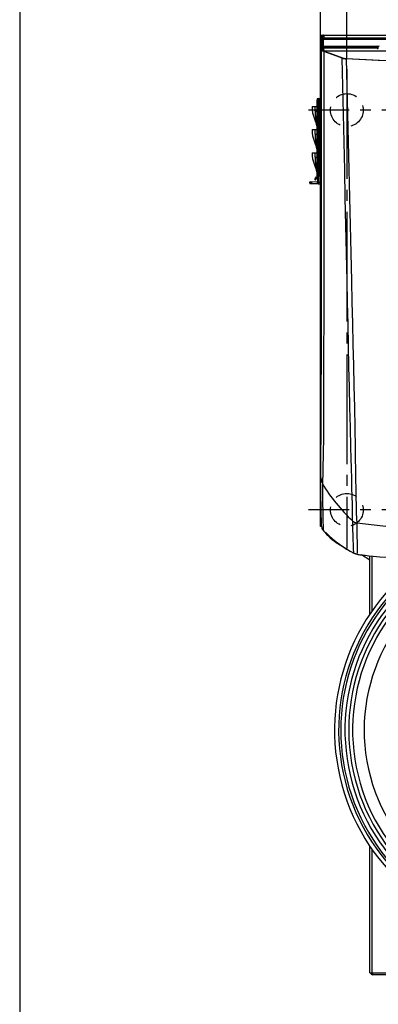
# Model space of a CAD drawing. Extents: x 0 to 420, y 0 to 297.
# Drawn here: x 0 to 33, y 157 to 247 of the extents above; entities that cross this region are included whole.
import ezdxf

# ---------------------------------------------------------------- set-up
doc = ezdxf.new("R2010")
doc.units = 0
doc.header["$MEASUREMENT"] = 0
doc.linetypes.add('CENTER', pattern=[13, 10, -1, 1, -1])
doc.linetypes.add('DASHED', pattern=[3, 2, -1])
doc.layers.get('0').update_dxf_attribs({"linetype": 'CONTINUOUS'})
doc.dimstyles.new('ISO-25', dxfattribs={"dimtxt": 3, "dimasz": 3, "dimexe": 1.5, "dimexo": 1, "dimgap": 1, "dimtad": 1, "dimdec": 4, "dimdsep": 46, "dimtxsty": 'STANDARD', "dimcen": 2, "dimadec": 0, "dimazin": 0, "dimtfac": 1, "dimtdec": 4, "dimtofl": 0, "dimtmove": 0, "dimatfit": 3, "dimfxl": 1, "dimtvp": 1, "dimtolj": 1, "dimtzin": 0, "dimarcsym": 0})

# ---------------------------------------------------------------- blocks, each defined once
blk = doc.blocks.new('*D2')
at = {"color": 0, "linetype": 'Continuous', "lineweight": -2}
for p, q in [((29.84, 243.332), (29.84, 250.782)), ((65.54, 243.332), (65.54, 250.782)), ((32.84, 249.282), (62.54, 249.282))]:
    blk.add_line(p, q, dxfattribs=at)
at = {"color": 0}
for points in [[(32.84, 249.782), (32.84, 248.782), (29.84, 249.282)], [(62.54, 248.782), (62.54, 249.782), (65.54, 249.282)]]:
    blk.add_solid(points, dxfattribs=at)
at = {"color": 0, "insert": (47.69, 251.784), "char_height": 3, "attachment_point": 5}
blk.add_mtext('\\A1;35.7', dxfattribs=at)
blk = doc.blocks.new('*D3')
at = {"color": 0, "linetype": 'Continuous', "lineweight": -2}
for p, q in [((27.44, 242.012), (27.44, 250.782)), ((29.84, 243.332), (29.84, 250.782)), ((24.44, 249.282), (13.44, 249.282)), ((32.84, 249.282), (35.84, 249.282))]:
    blk.add_line(p, q, dxfattribs=at)
at = {"color": 0}
for points in [[(24.44, 248.782), (24.44, 249.782), (27.44, 249.282)], [(32.84, 249.782), (32.84, 248.782), (29.84, 249.282)]]:
    blk.add_solid(points, dxfattribs=at)
at = {"color": 0, "insert": (17.44, 251.782), "char_height": 3, "attachment_point": 5}
blk.add_mtext('\\A1;2.4', dxfattribs=at)

msp = doc.modelspace()

# ---------------------------------------------------------------- linework, layer by layer
at = {"color": 2, "linetype": 'Continuous'}
for p, q in [((27.43964, 205.58201), (27.43964, 245.33518)), ((27.44526, 245.33518), (27.43964, 245.33518)), ((27.43964, 245.29451), (27.44031, 245.30863)), ((27.44031, 245.29451), (27.43964, 245.29451)), ((27.43964, 245.29451), (27.44031, 245.29336)), ((27.44031, 245.31344), (27.44031, 205.3357)), ((27.49213, 245.01997), (27.44031, 245.31344)), ((27.59032, 245.35099), (27.4778, 245.35099)), ((27.4778, 245.35099), (27.4778, 245.35081)), ((27.4778, 245.35081), (27.52962, 245.05734)), ((27.59032, 245.35081), (27.4778, 245.35081)), ((27.58964, 245.44451), (67.78964, 245.44451)), ((27.58964, 245.35099), (27.58964, 245.44451)), ((27.59032, 245.35099), (27.59032, 245.35081)), ((27.63682, 245.08749), (27.59032, 245.35081)), ((27.66931, 245.0818), (27.62725, 245.32001)), ((27.64841, 245.28229), (27.63391, 245.28229)), ((27.64829, 245.20083), (27.64853, 245.36988)), ((27.69336, 245.11454), (27.64853, 245.36988)), ((27.69336, 245.11454), (67.67093, 245.11454)), ((27.69336, 245.08065), (27.69336, 245.11454)), ((67.66748, 245.08039), (27.7118, 245.08039)), ((27.7118, 245.08021), (27.7118, 245.08039)), ((67.66748, 245.08021), (27.7118, 245.08021)), ((27.72352, 245.44451), (27.76834, 245.18917)), ((27.76834, 245.08039), (27.76834, 245.18917)), ((27.76834, 245.18917), (67.59594, 245.18917)), ((27.52144, 244.16499), (27.49213, 245.01997)), ((27.52962, 245.05734), (27.52962, 245.05317)), ((27.52962, 245.05734), (27.64214, 245.05734)), ((27.52962, 245.05317), (27.55893, 244.19819)), ((27.64214, 245.05317), (27.52962, 245.05317)), ((27.64214, 245.05734), (27.64074, 245.06525)), ((27.64214, 245.05317), (27.64214, 245.05734)), ((27.67553, 244.07925), (27.64214, 245.05317)), ((27.67907, 245.02655), (27.67767, 245.03445)), ((27.713, 244.04739), (27.67962, 245.02131)), ((27.70504, 244.27958), (27.70984, 244.27961)), ((27.70642, 244.23939), (27.70984, 244.23924)), ((27.71455, 244.39476), (27.70984, 244.39002)), ((27.70984, 244.39002), (32.59065, 244.39002)), ((27.70984, 244.23924), (27.70984, 244.39002)), ((32.59065, 244.35558), (27.70984, 244.35558)), ((27.70984, 244.27961), (32.59065, 244.27961)), ((27.70984, 244.23924), (27.75364, 243.9912)), ((32.59065, 244.23924), (27.70984, 244.23924)), ((32.59536, 244.39476), (27.71455, 244.39476)), ((27.71573, 245.07279), (67.66355, 245.07279)), ((27.71573, 244.4292), (27.71573, 245.07279)), ((67.66355, 245.03242), (27.71573, 245.03242)), ((27.71573, 244.4292), (32.59536, 244.4292)), ((32.59065, 244.39002), (32.59536, 244.39476)), ((32.59065, 244.23924), (32.59065, 244.39002)), ((32.59525, 244.21316), (32.59065, 244.23924)), ((32.59536, 244.39476), (32.59536, 244.4292)), ((32.63275, 244.35721), (32.62814, 244.35258)), ((32.62814, 244.35258), (32.62814, 244.27661)), ((32.62814, 244.27661), (32.63275, 244.25053)), ((32.63275, 244.25053), (32.63275, 244.35721)), ((32.67024, 244.20587), (32.67024, 244.35421)), ((32.67024, 244.24625), (32.70904, 244.24625)), ((32.70904, 244.20587), (32.67024, 244.20587)), ((32.70904, 244.20587), (32.70904, 244.35421)), ((27.713, 244.04739), (27.71302, 244.04616)), ((27.73952, 243.95501), (27.73108, 243.95556)), ((27.75364, 243.9912), (27.76148, 243.99063)), ((27.76148, 243.98645), (27.76148, 243.99063)), ((27.76148, 243.99063), (67.6178, 243.99063)), ((27.76148, 243.98645), (27.77541, 243.98115)), ((67.6178, 243.98645), (27.76148, 243.98645)), ((26.66714, 238.91951), (27.11714, 238.91951)), ((26.93657, 238.49447), (26.94141, 238.91951)), ((27.11714, 232.56058), (27.11714, 239.54201)), ((27.11714, 239.53451), (27.43964, 239.53451)), ((27.17714, 239.53451), (27.17714, 239.54201)), ((27.20714, 239.53451), (27.20714, 239.54046)), ((27.21464, 239.6535), (27.22964, 239.65451)), ((27.21464, 239.59232), (27.21464, 239.6535)), ((27.22964, 239.59451), (27.21464, 239.59232)), ((27.22964, 239.65451), (27.43964, 239.65451)), ((27.22964, 239.59451), (27.43964, 239.59451)), ((27.23714, 239.53451), (27.23714, 232.61951)), ((27.24137, 239.57782), (27.43214, 239.59451)), ((27.31964, 239.53451), (27.31964, 232.61951)), ((27.37964, 232.61951), (27.37964, 239.53451)), ((27.43964, 239.15951), (27.37964, 239.15951)), ((27.43214, 239.59451), (27.43214, 239.53451)), ((26.87902, 237.80066), (26.99195, 237.84502)), ((26.87902, 237.80066), (27.0756, 237.30026)), ((27.0756, 237.30026), (26.99195, 237.84502)), ((26.66714, 236.81951), (27.11714, 236.81951)), ((26.93657, 236.39447), (26.94141, 236.81951)), ((26.87902, 235.70066), (26.99195, 235.74502)), ((26.87902, 235.70066), (27.0756, 235.20026)), ((27.0756, 235.20026), (26.99195, 235.74502)), ((26.66714, 234.71951), (27.11714, 234.71951)), ((26.93657, 234.29447), (26.94141, 234.71951)), ((26.87902, 233.60066), (26.99195, 233.64502)), ((26.87902, 233.60066), (27.0756, 233.10026)), ((27.0756, 233.10026), (26.99195, 233.64502)), ((27.02822, 232.52657), (26.91572, 232.33171)), ((27.17714, 232.54451), (27.01964, 232.27171)), ((27.08018, 232.49657), (27.02822, 232.52657)), ((27.08018, 232.49657), (27.11714, 232.56058)), ((27.11714, 232.61951), (27.43964, 232.61951)), ((27.17714, 232.61951), (27.17714, 232.54451)), ((27.20714, 231.92356), (27.20714, 232.61951)), ((27.24137, 232.61951), (27.24137, 232.03563)), ((27.37964, 232.99451), (27.43964, 232.99451)), ((27.43214, 231.86951), (27.43214, 232.61951)), ((26.60137, 232.02735), (26.45714, 232.02134)), ((26.45714, 231.94309), (26.45714, 232.02134)), ((26.45714, 231.94309), (26.60137, 231.93847)), ((26.49277, 232.05879), (27.17151, 232.09273)), ((26.4932, 231.90562), (27.43214, 231.86951)), ((27.15907, 232.05523), (26.60137, 232.02735)), ((26.60137, 232.02735), (26.60137, 231.93847)), ((26.60137, 231.93847), (27.17452, 231.91643)), ((27.15964, 232.05527), (27.15907, 232.05523)), ((27.15907, 231.92986), (27.15907, 232.05523)), ((27.15907, 231.92986), (27.20714, 231.92356)), ((27.24137, 232.03563), (27.20714, 232.03563)), ((27.22612, 231.88753), (27.43214, 231.86951)), ((27.24137, 232.03563), (27.43214, 232.01894)), ((27.43964, 232.01894), (27.43214, 232.01894)), ((27.43964, 231.86951), (27.43214, 231.86951)), ((27.44031, 205.56789), (27.43964, 205.58201)), ((27.44031, 205.58086), (27.43964, 205.58201)), ((27.43964, 200.63028), (27.43964, 205.21502)), ((27.44031, 205.3357), (27.43993, 205.21502)), ((27.52209, 200.70867), (27.44322, 205.2271)), ((27.53556, 200.63028), (27.43964, 200.63028)), ((27.59526, 200.40698), (27.57674, 200.37835)), ((27.6417, 200.33635), (27.57674, 200.37835)), ((27.70361, 200.23251), (28.09753, 199.80909)), ((27.8812, 200.03348), (28.08703, 199.82038)), ((27.88856, 200.11784), (27.90483, 200.09796)), ((28.09724, 199.80937), (28.24531, 199.66794)), ((28.19377, 199.71873), (28.24623, 199.66886)), ((31.92464, 197.56693), (31.18437, 198.0456)), ((31.8454, 197.97542), (31.92464, 197.92419)), ((31.92464, 192.62959), (31.92464, 197.96775)), ((32.10464, 197.95052), (32.10464, 192.89348)), ((31.92464, 159.94451), (31.92464, 171.50942)), ((32.10464, 171.24553), (32.10464, 159.94451)), ((31.92464, 159.94451), (63.45464, 159.94451)), ((32.19464, 159.76451), (32.19464, 159.94451)), ((63.18464, 159.76451), (32.19464, 159.76451))]:
    msp.add_line(p, q, dxfattribs=at)
at = {"color": 2, "linetype": 'CENTER'}
for p, q in [((29.83964, 242.3316), (29.83964, 198.65451)), ((69.03964, 238.60451), (26.33964, 238.60451)), ((69.03964, 202.15451), (26.33964, 202.15451))]:
    msp.add_line(p, q, dxfattribs=at)
msp.add_lwpolyline([(0, 0), (420, 0), (420, 297), (0, 297)], close=True)
at = {"color": 2, "linetype": 'Continuous'}
for points in [[(27.70118, 244.3923), (27.70723, 244.39404), (27.71455, 244.39476)], [(27.70129, 244.38904), (27.70252, 244.3893), (27.70984, 244.39002)], [(27.70244, 244.35552), (27.70244, 244.35552), (27.70984, 244.35558)], [(27.43993, 205.21502), (27.44631, 205.51015), (27.45227, 205.83163), (27.45763, 206.16616), (27.46295, 206.54611), (27.46786, 206.93246), (27.47631, 207.70126), (27.48358, 208.50967), (27.48963, 209.35306), (27.49443, 210.22075), (27.49874, 211.12108), (27.50285, 212.02808), (27.50673, 212.9397), (27.51039, 213.85479), (27.51493, 215.08673), (27.51905, 216.32182), (27.52275, 217.56006), (27.52603, 218.80144), (27.52888, 220.03977), (27.53138, 221.30649), (27.53348, 222.56568), (27.53519, 223.82205), (27.53681, 225.40512), (27.53794, 227.04568), (27.53857, 228.66888), (27.53873, 230.29942), (27.53844, 231.92711), (27.53769, 233.5527), (27.53647, 235.18764), (27.53302, 238.1871), (27.52801, 241.17955), (27.52144, 244.16499)], [(27.75452, 243.94975), (27.74981, 241.3711), (27.74713, 238.79164), (27.74586, 236.21134), (27.74546, 233.63135), (27.74553, 231.05759), (27.74574, 228.49094), (27.74532, 225.93141), (27.74227, 223.37952), (27.73645, 221.24079), (27.72846, 219.10863), (27.72217, 216.98744), (27.71877, 214.88247), (27.71813, 213.94293), (27.71805, 213.007), (27.71853, 212.07484), (27.71962, 211.14762), (27.72136, 210.22566), (27.71401, 209.31353), (27.7005, 208.425), (27.68839, 207.66719), (27.67596, 206.93556), (27.66319, 206.23608), (27.65238, 205.7564), (27.63826, 205.31169), (27.62297, 204.90809), (27.60668, 204.54914)], [(27.6703, 243.98512), (27.67555, 243.9925), (27.68222, 243.9993), (27.68987, 244.00508), (27.69801, 244.00944), (27.7061, 244.01211), (27.71359, 244.01292), (27.72002, 244.01179), (27.72493, 244.00882)], [(27.73108, 243.95556), (27.69499, 243.96594), (27.6703, 243.98512)], [(27.71302, 244.04616), (27.71424, 244.03599), (27.71558, 244.03)], [(27.72493, 244.00882), (27.73662, 243.99793), (27.75364, 243.9912)], [(27.75452, 243.94975), (27.75452, 243.94976), (27.73952, 243.95501)], [(29.42587, 243.33546), (28.59066, 243.64292), (27.75452, 243.94975)], [(27.77541, 243.98115), (28.61153, 243.67405), (29.44671, 243.3664)], [(30.36968, 201.149), (30.36461, 201.46215), (30.35494, 202.02076), (30.34132, 202.66231), (30.32407, 203.37865), (30.30351, 204.16162), (30.28085, 205.00655), (30.25717, 205.90988), (30.23267, 206.86116), (30.20755, 207.84992), (30.1619, 209.64941), (30.11586, 211.47853), (30.07059, 213.3324), (30.02727, 215.20613), (29.98519, 217.14336), (29.94425, 219.09651), (29.9035, 221.06029), (29.86199, 223.02944), (29.80753, 225.54444), (29.75215, 228.06632), (29.69646, 230.5926), (29.64106, 233.12078), (29.5858, 235.67642), (29.5314, 238.23239), (29.47803, 240.78622), (29.42587, 243.33546)], [(29.44671, 243.3664), (29.60337, 243.32274), (29.77026, 243.30156)], [(29.77026, 243.30156), (32.68999, 243.14528), (35.61635, 243.01746), (38.54741, 242.91786), (41.49341, 242.84623), (44.44222, 242.8027), (47.39202, 242.78658), (49.67364, 242.7924), (51.9548, 242.81436), (54.23712, 242.85314), (56.51785, 242.90886), (58.79422, 242.98142), (61.06784, 243.07093), (63.34043, 243.17763), (65.60902, 243.30156)], [(65.61294, 243.27154), (62.58826, 243.10999), (59.55648, 242.97899), (56.51976, 242.8783), (53.47933, 242.80789), (50.43606, 242.76735), (47.39196, 242.75584), (45.32906, 242.76416), (42.57797, 242.79617), (39.82843, 242.85258), (37.08194, 242.93357), (33.41945, 243.08031), (29.76634, 243.27154)], [(29.76634, 243.27154), (29.83056, 240.75604), (29.89346, 238.2358), (29.9551, 235.71326), (30.01554, 233.19085), (30.07542, 230.64286), (30.13464, 228.09671), (30.19399, 225.55494), (30.25428, 223.02011), (30.30218, 221.08734), (30.35133, 219.15949), (30.39975, 217.24172), (30.44547, 215.33918), (30.48745, 213.41764), (30.52487, 211.51761), (30.55858, 209.64409), (30.58945, 207.80205), (30.60666, 206.80438), (30.62441, 205.84391), (30.64131, 204.93206), (30.65602, 204.08024), (30.66994, 203.29144), (30.68557, 202.56802), (30.70321, 201.91721), (30.72319, 201.34622), (30.73705, 200.97348)], [(26.61296, 232.0648), (26.6104, 232.06397), (26.60802, 232.06176), (26.60588, 232.05826), (26.60409, 232.05359), (26.60269, 232.04795), (26.60176, 232.04153), (26.60131, 232.03457), (26.60137, 232.02735)], [(26.60137, 231.93847), (26.60138, 231.93122), (26.6019, 231.92425), (26.60291, 231.91781), (26.60437, 231.91215), (26.60622, 231.90749), (26.6084, 231.904), (26.61082, 231.90181), (26.61339, 231.901)], [(27.17065, 232.09268), (27.1681, 232.09185), (27.16571, 232.08964), (27.16358, 232.08614), (27.16178, 232.08148), (27.16039, 232.07583), (27.15945, 232.06941), (27.159, 232.06246), (27.15907, 232.05523)], [(27.17452, 231.91643), (27.15941, 231.92956), (27.15907, 231.92986)], [(27.17151, 232.09273), (27.1689, 232.09189), (27.16646, 232.08968), (27.16428, 232.08618), (27.16244, 232.08152), (27.16101, 232.07587), (27.16005, 232.06945), (27.15958, 232.0625), (27.15964, 232.05527)], [(27.62087, 204.55765), (27.6194, 204.26803), (27.61744, 203.84982), (27.61746, 203.49154), (27.6192, 203.17573), (27.6224, 202.88488), (27.62681, 202.60153), (27.63513, 202.1417), (27.64338, 201.73004), (27.65158, 201.36716), (27.66061, 201.02426), (27.66973, 200.74132), (27.67912, 200.51787), (27.68897, 200.35539), (27.69607, 200.27981), (27.70362, 200.23248), (27.70362, 200.23248)], [(30.47471, 198.21013), (30.46341, 198.33033), (30.45274, 198.5074), (30.44256, 198.74092), (30.43247, 199.03406), (30.42176, 199.38478), (30.40955, 199.79304), (30.39071, 200.41312), (30.3837, 200.64623), (30.37673, 200.90443), (30.3715, 201.14783)], [(27.52209, 200.70867), (27.57116, 200.45469), (27.70362, 200.23248)], [(30.73705, 200.97348), (33.91018, 200.59544), (37.09204, 200.28676), (40.28, 200.04047), (43.4714, 199.84963), (43.94874, 199.83363)], [(30.73973, 200.97316), (30.746, 200.74036), (30.7503, 200.49304), (30.75323, 200.26932), (30.76125, 199.66441), (30.76667, 199.26472), (30.77098, 198.92213), (30.77313, 198.63692), (30.7722, 198.40696), (30.76793, 198.23578), (30.7603, 198.12373)], [(27.88857, 200.11784), (27.93968, 200.06551), (27.9913, 200.01362)], [(28.12395, 199.78288), (28.33102, 199.59265), (28.5254, 199.43281), (28.70132, 199.29817), (28.86165, 199.18085), (29.01168, 199.07629), (29.1997, 198.96223), (29.31047, 198.91096)], [(30.49611, 198.19421), (30.47472, 198.21008), (30.47471, 198.21008), (30.47471, 198.21008)], [(30.7603, 198.12371), (30.61317, 198.15258), (30.47472, 198.2101)], [(30.49981, 198.19184), (30.49885, 198.19218), (30.49611, 198.19421)], [(31.132, 198.05172), (31.13285, 198.05161), (31.30969, 198.031), (31.50594, 198.0098), (31.8623, 197.97371), (32.23327, 197.93822), (32.84404, 197.88292), (33.46239, 197.83025)]]:
    msp.add_lwpolyline(points, dxfattribs=at)
at = {"color": 2, "linetype": 'DASHED'}
for centre in [(29.83964, 238.60451), (29.83964, 202.15451)]:
    msp.add_circle(centre, 1.5, dxfattribs=at)
at = {"color": 2, "linetype": 'Continuous'}
for centre, radius, start, end in [((27.4778, 245.31349), 0.0375, 90, 180), ((27.47779, 245.31333), 0.03748, 89.980049, 179.8292515), ((27.58964, 245.29451), 0.15, 90, 166.701551), ((27.58964, 245.29451), 0.075, 90, 131.1382158), ((27.59032, 245.31349), 0.0375, 10.0141362, 90), ((27.59047, 245.31345), 0.03735, 10.1116287, 90.2377325), ((27.69367, 245.28317), 0.20377, 253.7983304, 275.1051072), ((27.63689, 245.0499), 0.03759, 64.7634136, 90.1112473), ((27.72339, 245.36965), 0.07486, 89.9017867, 179.8254595), ((27.69937, 245.38716), 0.30703, 260.9967441, 272.322008), ((27.76832, 245.11421), 0.07496, 89.9795556, 179.7473012), ((27.52961, 245.01986), 0.03748, 89.980049, 179.8292515), ((27.5279, 245.01734), 0.03587, 87.251312, 175.7874334), ((27.55721, 244.16236), 0.03587, 87.251312, 175.7874334), ((27.78723, 244.22884), 0.23035, 187.6457538, 246.9904499), ((27.69596, 244.89286), 0.18102, 83.7286369, 107.7595374), ((27.6409, 245.0279), 0.03735, 10.1116287, 90.2377325), ((27.64229, 245.01999), 0.03735, 10.1116287, 90.2377325), ((27.64447, 245.01793), 0.03531, 5.4926645, 93.7775443), ((27.70666, 244.94844), 0.08447, 83.8329693, 109.6598031), ((27.64214, 245.02003), 0.0375, 1.9633395, 10.0141362), ((27.71529, 244.01481), 0.41439, 89.9385236, 92.1245946), ((27.46416, 244.42058), 0.25172, 354.1131863, 1.9629921), ((32.59064, 244.35252), 0.03751, 0.1018231, 89.979696), ((32.59974, 244.2335), 0.12243, 76.5868823, 94.2603167), ((32.59974, 244.15752), 0.12243, 76.5868823, 94.2603167), ((32.59066, 244.27672), 0.03748, 269.980049, 359.8292515), ((32.59527, 244.25064), 0.03748, 269.980049, 359.8292515), ((32.65211, 244.40884), 0.20377, 253.7983304, 275.1051072), ((32.59533, 244.35428), 0.07491, 359.942227, 89.9759819), ((32.59534, 244.35735), 0.03741, 359.7828324, 89.9720678), ((32.66115, 244.4763), 0.12243, 256.5868823, 274.2603167), ((32.66121, 244.33343), 0.08765, 251.0518039, 275.9142562), ((32.78395, 244.35428), 0.07491, 90.0240181, 180.057773), ((27.73288, 244.18845), 0.21274, 186.3296511, 252.8918857), ((27.71773, 243.97212), 0.04918, 114.6804136, 164.6750934), ((27.67785, 244.04401), 0.03531, 5.4926645, 93.7775443), ((27.78454, 244.0821), 0.10906, 181.4986447, 216.7775876), ((27.70346, 243.98642), 0.03103, 46.2103432, 101.6583746), ((27.76685, 243.95788), 0.03585, 111.6286807, 183.7050678), ((27.77534, 243.95751), 0.0359, 112.7026194, 183.9875087), ((27.79087, 243.94254), 0.05284, 123.7924186, 166.347074), ((27.80697, 243.93751), 0.05386, 125.8738389, 166.8562887), ((29.47792, 243.32288), 0.05355, 125.6472739, 166.4207642), ((29.82263, 244.5101), 1.23984, 251.3361365, 267.3976389), ((29.94984, 243.26282), 0.18371, 167.8259335, 177.2813411), ((29.72714, 238.91951), 3.06, 180, 201.4467034), ((29.72714, 238.91951), 2.82276, 180, 188.6602436), ((27.22964, 239.54201), 0.1125, 97.6622557, 180), ((27.22964, 239.54201), 0.0525, 106.6015496, 180), ((27.24464, 239.54046), 0.0375, 95, 180), ((27.53939, 239.54695), 0.29961, 174.0859854, 182.3795332), ((26.95286, 238.25338), 0.24164, 47.1675654, 93.8667147), ((36.80529, 239.00891), 9.88212, 182.9839976, 186.7637943), ((26.88146, 237.63559), 0.23679, 5.5532512, 62.18618), ((26.51714, 237.08088), 0.6, 0, 21.4467034), ((29.72714, 236.81951), 3.06, 180, 201.4467034), ((29.72714, 236.81951), 2.82276, 180, 188.6602436), ((26.95286, 236.15338), 0.24164, 47.1675654, 93.8667147), ((36.80529, 236.90891), 9.88212, 182.9839976, 186.7637943), ((26.88146, 235.53559), 0.23679, 5.5532512, 62.18618), ((29.72714, 234.71951), 3.06, 180, 201.4467034), ((29.72714, 234.71951), 2.82276, 180, 188.6602436), ((26.51714, 234.98088), 0.6, 0, 21.4467034), ((26.95286, 234.05338), 0.24164, 47.1675654, 93.8667147), ((36.80529, 234.80891), 9.88212, 182.9839976, 186.7637943), ((26.88146, 233.43559), 0.23679, 5.5532512, 62.18618), ((26.51714, 232.88088), 0.6, 0, 21.4467034), ((26.49464, 232.02134), 0.0375, 92.8624052, 180), ((26.49464, 231.94309), 0.0375, 180, 267.7974018), ((26.96768, 232.30171), 0.06, 150, 330), ((27.13882, 232.12099), 0.06894, 287.5796827, 7.6573433), ((27.16964, 232.13018), 0.0375, 272.8624052, 0), ((27.2345, 231.96303), 0.07596, 217.8436547, 263.6637473), ((27.24464, 231.92356), 0.0375, 180, 265), ((28.9727, 231.96091), 1.73294, 177.5289652, 182.4710348), ((28.72014, 205.18179), 1.28064, 178.5129098, 209.6047627), ((28.78681, 205.22534), 1.34359, 179.9249969, 209.7983137), ((40.55472, 212.24822), 15.06412, 210.7363047, 227.4593885), ((30.82739, 201.63476), 0.66743, 226.703271, 262.2210426), ((28.87292, 200.55906), 1.07873, 204.1435668, 224.066174), ((28.27429, 200.41107), 0.48441, 220.1490364, 230.180753), ((28.26186, 200.40079), 0.4682, 220.2974416, 230.0120789), ((34.98905, 207.02575), 9.90833, 224.597867, 243.0610576), ((35.16372, 207.2786), 10.20906, 225.3672868, 242.6589201), ((28.496, 200.1996), 0.55793, 224.4215472, 257.3743547), ((47.68964, 182.06951), 18.975, 125.0655773, 54.9321969), ((47.68964, 182.06951), 18.6, 123.5850233, 56.3973368), ((47.68964, 182.06951), 18.40407, 122.7416581, 57.2283718), ((47.68964, 182.06951), 18.02271, 121.0513588, 58.9206944), ((31.20446, 199.86777), 1.81547, 247.0624698, 266.6037816), ((31.15622, 199.172), 1.12054, 249.3091447, 268.7617321), ((47.68964, 182.06951), 17.67597, 119.3796949, 60.6691312), ((47.68964, 182.06951), 17.325, 117.4042212, 62.5374406), ((47.68964, 182.06951), 16.275, 110.0616817, 69.9812697), ((32.19464, 159.94451), 0.18, 180, 270), ((32.19464, 159.94451), 0.09, 180, 270)]:
    msp.add_arc(centre, radius, start, end, dxfattribs=at)

# ---------------------------------------------------------------- dimensions: what is measured, and where the dimension line sits
dim = msp.add_linear_dim(base=(27.43964, 249.28226), p1=(29.83964, 242.3316), p2=(27.43964, 241.01201), angle=180, dimstyle='ISO-25', dxfattribs=at)
dim.commit()
dim.dimension.update_dxf_attribs({"geometry": '*D3', "text_midpoint": (17.43964, 251.78226)})
dim = msp.add_linear_dim(base=(65.53964, 249.28227), p1=(29.83964, 242.3316), p2=(65.53964, 242.3316), dimstyle='ISO-25', dxfattribs=at)
dim.commit()
dim.dimension.update_dxf_attribs({"geometry": '*D2', "text_midpoint": (47.68964, 251.78435)})

doc.saveas('drawing.dxf')
